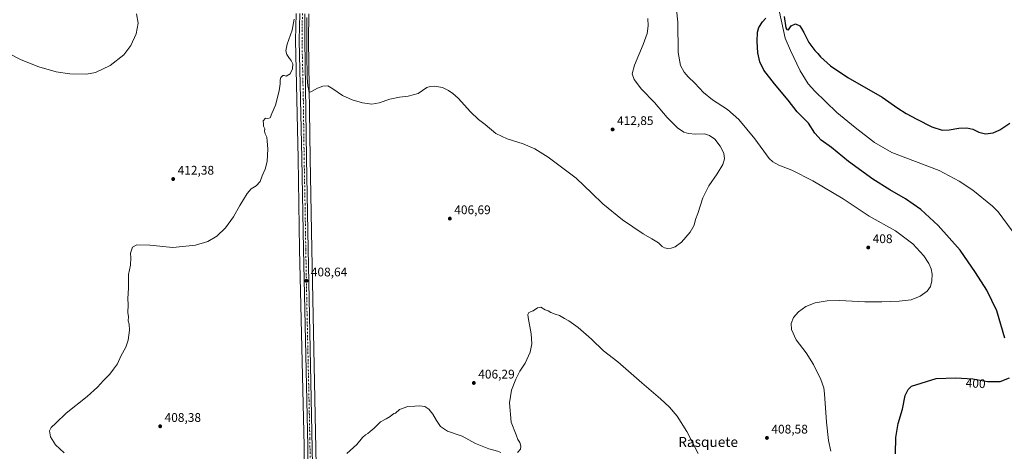
# Model space of a CAD drawing. Units: metres. Extents: x 576953 to 580414, y 4710352 to 4712704.
# Drawn here: x 577915 to 578702, y 4711229 to 4711574 of the extents above; entities that cross this region are included whole.
import ezdxf
from ezdxf.enums import TextEntityAlignment as Align

# ---------------------------------------------------------------- set-up
doc = ezdxf.new("R2010")
doc.units = ezdxf.units.M
doc.header["$MEASUREMENT"] = 0
doc.linetypes.add('DGN Style 4', pattern=[2.638475, 1.318413, -0.659207, 0.001648, -0.659207])
for name, color, linetype, lineweight in [('Carretera de calzada única Cxs', 7, 'Continuous', 13), ('Carretera de calzada única eje', 7, 'DGN Style 4', 0), ('Corriente natural lineal', 142, 'Continuous', 13), ('Cultivos herbáceos CxS', 92, 'Continuous', 0), ('Curva de nivel maestra', 30, 'Continuous', 30), ('Curva de nivel normal', 30, 'Continuous', 0), ('Núcleo urbano CxS', 7, 'Continuous', 0), ('Punto de cota en terreno', 7, 'Continuous', 0), ('Rótulo de curva de nivel directora', 7, 'Continuous', 0), ('Rótulo de punto de cota en terreno', 7, 'Continuous', 0), ('Texto cartográfico', 7, 'Continuous', 0)]:
    doc.layers.add(name, color=color, linetype=linetype, lineweight=lineweight)
doc.styles.add('Style-Arial', font='txt')

# ---------------------------------------------------------------- blocks, each defined once
blk = doc.blocks.new('*U6')
at = {"layer": 'Cultivos herbáceos CxS', "color": 92, "linetype": 'Continuous', "lineweight": 0}
blk.add_polyline3d([(578135.7607, 4711579.1451, 410.2261), (578135.3703, 4711557.8677, 409.9773), (578135.3709, 4711557.7743, 409.9774), (578137.4407, 4711463.3329, 409.5705), (578138.6207, 4711390.6716, 409.54), (578142.2106, 4711233.2372, 406.2927), (578142.5706, 4711204.6796, 405.8309), (578143.7807, 4711147.3569, 405.5839), (578146.3207, 4711026.5204, 405.9281), (578148.0007, 4710937.7706, 407.0475), (578148.4207, 4710917.5878, 407.2867), (578148.4229, 4710917.5218, 407.2878), (578149.1429, 4710900.7118, 407.6412), (578149.1566, 4710900.5265, 407.6455), (578151.3466, 4710879.6965, 408.0343), (578151.3605, 4710879.5856, 408.0393), (578153.5403, 4710864.3356, 408.403), (578153.5565, 4710864.235, 408.4035), (578162.7072, 4710813.2018, 408.5412), (578167.7011, 4710785.2432, 409.1434), (578167.8405, 4710781.8596, 409.1698), (578167.239, 4710777.9679, 409.0978), (578164.8206, 4710772.6647, 408.9418)], dxfattribs=at)
blk = doc.blocks.new('5PATER')
at = {"layer": 'Punto de cota en terreno', "linetype": 'Continuous', "lineweight": 0}
h = blk.add_hatch(color=51, dxfattribs=at)
edge = h.paths.add_edge_path()
edge.add_ellipse((0, 0), major_axis=(-0.11, -0.111), ratio=0.999422, start_angle=0, end_angle=360)

msp = doc.modelspace()

# ---------------------------------------------------------------- linework, layer by layer
at = {"layer": 'Carretera de calzada única Cxs', "color": 7, "linetype": 'Continuous', "lineweight": 13}
for points in [[(578145.57, 4711204.73, 405.93), (578145.21, 4711233.29, 406.33), (578141.62, 4711390.73, 409.3), (578140.44, 4711463.39, 409.67), (578138.37, 4711557.84, 409.83), (578138.76, 4711579.09, 409.8)], [(578170.14, 4710777.1, 409.41), (578170.85, 4710781.69, 409.6), (578170.69, 4710785.57, 409.57), (578165.66, 4710813.73, 408.82), (578156.51, 4710864.76, 408.18), (578154.33, 4710880.01, 407.93), (578152.14, 4710900.84, 407.55), (578151.42, 4710917.65, 407.32), (578151, 4710937.83, 407.03), (578149.32, 4711026.58, 405.94), (578146.78, 4711147.42, 405.74), (578145.57, 4711204.73, 405.93), (578145.21, 4711233.29, 406.33), (578141.62, 4711390.73, 409.3), (578140.44, 4711463.39, 409.67), (578138.37, 4711557.84, 409.83), (578138.76, 4711579.09, 409.8)], [(578142.91, 4711578.93, 409.76), (578142.71, 4711557.89, 409.92), (578144.01, 4711463.46, 409.65), (578145.48, 4711390.82, 409.36), (578149.14, 4711204.79, 405.88)], [(578142.91, 4711578.93, 409.76), (578142.71, 4711557.89, 409.92), (578144.01, 4711463.46, 409.65), (578145.48, 4711390.82, 409.36), (578149.14, 4711204.79, 405.88), (578150.14, 4711147.49, 405.63), (578152.69, 4711026.64, 405.89), (578154.37, 4710937.9, 406.91), (578154.78, 4710917.76, 407.2), (578155.51, 4710901.09, 407.45), (578157.69, 4710880.43, 407.8), (578159.85, 4710865.29, 408), (578163.35, 4710845.09, 408.19), (578166.67, 4710827.94, 409.53), (578169.62, 4710814.84, 409.05), (578171.37, 4710809.92, 409.27), (578172.42, 4710808.16, 409.39), (578173.87, 4710806.72, 409.55), (578176.3, 4710805.47, 409.76), (578179.16, 4710805.52, 409.86), (578181.89, 4710806.35, 409.89), (578183.53, 4710807.31, 409.88), (578185.62, 4710809.26, 409.84)]]:
    msp.add_polyline3d(points, dxfattribs=at)
at = {"layer": 'Carretera de calzada única eje', "color": 7, "linetype": 'DGN Style 4', "lineweight": 0}
msp.add_polyline3d([(578140.83, 4711579.01, 409.74), (578140.73, 4711568.49, 409.8), (578140.53, 4711557.85, 409.86), (578141.57, 4711510.64, 409.78), (578142.23, 4711463.42, 409.7), (578142.96, 4711427.09, 409.64), (578143.55, 4711390.76, 409.29), (578144.57, 4711338.46, 407.95), (578146.37, 4711259.74, 406.71), (578146.76, 4711239.39, 406.41), (578147.17, 4711219.04, 406.17)], dxfattribs=at)
at = {"layer": 'Corriente natural lineal', "color": 142, "linetype": 'Continuous', "lineweight": 13}
msp.add_polyline3d([(578494.79, 4711671.78, 401.97), (578499.45, 4711656.94, 400.94), (578512.11, 4711618.96, 400.26), (578516.97, 4711602.65, 400.44), (578521.02, 4711586.24, 400.39), (578526.98, 4711559.51, 399.76), (578531.09, 4711549.5, 399.61), (578538.89, 4711533.15, 399.5), (578545.39, 4711522.82, 399.42), (578550.53, 4711516.96, 399.4), (578568.32, 4711499.96, 399.17), (578582.82, 4711488.03, 398.83), (578598.23, 4711475.94, 398.78), (578612.29, 4711468.03, 398.54), (578650.1, 4711453.67, 398.45), (578666, 4711445.16, 398.31), (578676.93, 4711437.84, 398.24), (578692.82, 4711425.2, 398.15), (578697.3, 4711420.52, 398.08), (578718.87, 4711391.4, 397.93), (578728.9, 4711378.48, 397.98), (578755.59, 4711345.36, 397.76), (578769.51, 4711326.5, 397.58), (578797.56, 4711291.14, 397.26)], dxfattribs=at)
at = {"layer": 'Cultivos herbáceos CxS', "color": 92, "linetype": 'Continuous', "lineweight": 0}
for points in [[(578135.76, 4711579.15, 410.23), (578135.37, 4711557.87, 409.98), (578135.37, 4711557.77, 409.98), (578137.44, 4711463.33, 409.57), (578138.62, 4711390.67, 409.54), (578142.21, 4711233.24, 406.29), (578142.57, 4711204.68, 405.83), (578143.78, 4711147.36, 405.58), (578146.32, 4711026.52, 405.93), (578148, 4710937.77, 407.05), (578148.42, 4710917.59, 407.29), (578148.42, 4710917.52, 407.29), (578149.14, 4710900.71, 407.64), (578149.16, 4710900.53, 407.65), (578151.35, 4710879.7, 408.03), (578151.36, 4710879.59, 408.04), (578153.54, 4710864.34, 408.4), (578153.56, 4710864.23, 408.4), (578162.71, 4710813.2, 408.54), (578167.7, 4710785.24, 409.14), (578167.84, 4710781.86, 409.17), (578167.24, 4710777.97, 409.1), (578164.82, 4710772.66, 408.94)], [(578721.56, 4711228.26, 397.86), (578693.25, 4711203.7, 397.74), (578668.23, 4711181.6, 397.98), (578642.28, 4711159.64, 399.29), (578620.34, 4711142.62, 400.6), (578603.18, 4711130.14, 400.8), (578584.67, 4711117.87, 400.92), (578568.98, 4711108.31, 400.67), (578538.11, 4711090.36, 400.19), (578505.82, 4711072.25, 399.55), (578473.04, 4711053.97, 399.56), (578448.38, 4711039.88, 400.2), (578445.9, 4711042.01, 400.1), (578418.75, 4711043.99, 400.67), (578399.67, 4711047.5, 400.96), (578352.94, 4711075.36, 401.39), (578346.65, 4711089.29, 401.36), (578167.63, 4711175.61, 404.53), (578152.44, 4711187.61, 405.67), (578152.14, 4711204.85, 405.76), (578148.48, 4711390.88, 409.47), (578147.01, 4711463.51, 409.64), (578145.71, 4711557.9, 410.19), (578145.91, 4711578.82, 409.95)], [(578145.91, 4711578.82, 409.95), (578145.71, 4711557.9, 410.19), (578147.01, 4711463.51, 409.64), (578148.48, 4711390.88, 409.47), (578152.14, 4711204.85, 405.76), (578152.44, 4711187.61, 405.67)]]:
    msp.add_polyline3d(points, dxfattribs=at)
at = {"layer": 'Curva de nivel maestra', "color": 30, "linetype": 'Continuous', "lineweight": 30, "elevation": 400, "flags": 128}
for points in [[(578526.09, 4711576.62), (578527.43, 4711567.75), (578528.11, 4711566.27), (578529.54, 4711565.98), (578531.66, 4711569.18), (578535.25, 4711570.88), (578538.67, 4711569.14), (578539.92, 4711567.04), (578541.75, 4711563.79), (578545.91, 4711555.98), (578550.66, 4711549.56), (578553, 4711547.07), (578555.24, 4711544.37), (578563.1, 4711537.23), (578576.93, 4711527.86), (578604.42, 4711512.11), (578616.91, 4711503.52), (578623.57, 4711499.11), (578632.24, 4711494.72), (578644.24, 4711488.58), (578652.57, 4711485.97), (578658.02, 4711486.06), (578665.8, 4711487.49), (578672.11, 4711487.61), (578676.86, 4711486.67), (578681.87, 4711484.25), (578687.04, 4711482.95), (578693.23, 4711483.68), (578698.48, 4711486), (578706.6, 4711491.54)], [(578702.61, 4711319.73), (578696.09, 4711341.52), (578688.29, 4711357.94), (578679.12, 4711372.06), (578666.92, 4711389.86), (578649.2, 4711409.8), (578635.38, 4711422.53), (578623.12, 4711430.94), (578610.6, 4711438.1), (578597.1, 4711446.66), (578577.62, 4711460.78), (578564.06, 4711471.98), (578555.83, 4711477.88), (578550.76, 4711483.5), (578545.49, 4711491.37), (578536.39, 4711500.6), (578529.38, 4711509.84), (578518.33, 4711522.79), (578509.96, 4711533.74), (578506.74, 4711540.56), (578505.18, 4711547.6), (578504.47, 4711556.71), (578504.67, 4711564.12), (578505.76, 4711568.02), (578508.76, 4711572.45), (578511.48, 4711575.37)], [(578615.08, 4711227.11), (578615.3, 4711240.34), (578617.4, 4711251.37), (578620.69, 4711262.92), (578623, 4711273.7), (578625.19, 4711278.74), (578627.84, 4711281.17), (578647.55, 4711287.38), (578663.49, 4711287.81), (578676.96, 4711287.15), (578688.66, 4711285.1), (578698.84, 4711285.03), (578706.23, 4711287.93)]]:
    msp.add_lwpolyline(points, dxfattribs=at)
at = {"layer": 'Curva de nivel normal', "color": 30, "linetype": 'Continuous', "lineweight": 0, "flags": 128}
for points, elevation in [([(578438.7, 4711594.42), (578441.11, 4711572.14), (578441.37, 4711548.05), (578443.3, 4711537.46), (578446.18, 4711532.3), (578449.4, 4711528.51), (578454.66, 4711523.34), (578461.5, 4711515.86), (578468.83, 4711510.1), (578480.66, 4711502.43), (578489.82, 4711494.31), (578502.64, 4711478.87), (578514.21, 4711463.34), (578516.97, 4711460.56), (578521.92, 4711457.8), (578532.18, 4711453.85), (578548.94, 4711445.34), (578573.39, 4711431.1), (578594.21, 4711417.01), (578615.26, 4711405.35), (578628.9, 4711395.06), (578637.83, 4711385.49), (578641.89, 4711379.33), (578643.6, 4711375.06), (578644.35, 4711370.73), (578644.25, 4711365.34), (578643.11, 4711360.94), (578640.52, 4711357.27), (578634.9, 4711353.12), (578627.58, 4711350.37), (578618.09, 4711349.1), (578611.24, 4711349), (578604.15, 4711348.62), (578590.54, 4711348.74), (578570.49, 4711349.7), (578560.42, 4711349.54), (578550.95, 4711347.88), (578543.42, 4711344.87), (578537.58, 4711340.8), (578533.63, 4711336.2), (578531.78, 4711331.46), (578531.87, 4711326.45), (578535.73, 4711318.4), (578543.66, 4711307.86), (578549.65, 4711298.56), (578555.54, 4711286.52), (578557.72, 4711279.96), (578558.35, 4711275.15), (578559.84, 4711252.4), (578561.66, 4711237.83), (578563.52, 4711229.2)], 405), ([(577906.56, 4711546.94), (577915.52, 4711542.46), (577923.9, 4711538.84), (577930.09, 4711536.36), (577944, 4711532.38), (577954.76, 4711530.82), (577968.23, 4711530.62), (577975.28, 4711531.95), (577987.21, 4711537.62), (577998.1, 4711546.03), (578003.76, 4711553.62), (578007.87, 4711562.8), (578009.41, 4711571.43), (578008.29, 4711578.8)], 415), ([(578144.25, 4711575.99), (578144.35, 4711547.11), (578144.66, 4711528.07), (578145.19, 4711521.14), (578145.8, 4711518.89), (578146.17, 4711515.97), (578148.1, 4711516.69), (578152.97, 4711519.4), (578157.3, 4711521.09), (578161.12, 4711521.17), (578165.22, 4711519.03), (578172.81, 4711513.56), (578180.53, 4711509.99), (578189.02, 4711507.62), (578196.27, 4711506.74), (578202.2, 4711507.63), (578210.85, 4711510.6), (578218.53, 4711512.22), (578225.52, 4711512.94), (578233.29, 4711515.22), (578240.22, 4711519.86), (578243.04, 4711520.79), (578246.42, 4711521), (578252.79, 4711519.86), (578257.76, 4711517.68), (578261.05, 4711515.14), (578265.47, 4711511.39), (578275.17, 4711500.59), (578281.68, 4711494.28), (578286.96, 4711490.4), (578295.64, 4711483.08), (578304.65, 4711478.86), (578317.47, 4711475.03), (578326.78, 4711471), (578337.32, 4711464.22), (578359.86, 4711447.52), (578372.19, 4711435.44), (578381.16, 4711426.94), (578396.8, 4711414.25), (578413.35, 4711402.9), (578420.31, 4711399.12), (578425.54, 4711395.76), (578428.54, 4711393), (578430.42, 4711391.89), (578433.14, 4711391.27), (578435.74, 4711391.54), (578438.85, 4711392.65), (578443.92, 4711396.28), (578450.89, 4711404.22), (578454.02, 4711410.03), (578455.31, 4711414.55), (578457.13, 4711419.39), (578460.99, 4711431.72), (578465.89, 4711441.46), (578472.63, 4711451.04), (578477.01, 4711458.46), (578478.48, 4711463.05), (578477.85, 4711467.4), (578475.05, 4711473.1), (578470.73, 4711478.56), (578466.47, 4711481.68), (578462.35, 4711482.81), (578455.32, 4711482.78), (578449.69, 4711483.14), (578445.91, 4711484.34), (578440.68, 4711487.79), (578432.53, 4711495.92), (578422.39, 4711507.96), (578412, 4711518.59), (578406.03, 4711526.32), (578404.61, 4711530.96), (578406.44, 4711537.77), (578413.45, 4711554.3), (578416.46, 4711563.08), (578417.33, 4711569.21), (578417.07, 4711575.18)], 410), ([(578134.22, 4711574.6), (578132.55, 4711565.71), (578128.6, 4711554.71), (578127.54, 4711549.21), (578128.35, 4711546.37), (578129.5, 4711544.87), (578130.43, 4711543.16), (578131.93, 4711541.51), (578133.08, 4711538.82), (578132.97, 4711534.92), (578130.97, 4711530.78), (578127.76, 4711529.02), (578126.13, 4711529.58), (578125.09, 4711529.47), (578123.55, 4711527.97), (578122.97, 4711526.18), (578123.12, 4711522.96), (578122.25, 4711517.22), (578119.29, 4711505.75), (578116.3, 4711499.22), (578115.05, 4711495.72), (578113.3, 4711495.25), (578111.22, 4711495.52), (578109.43, 4711493.25), (578109.69, 4711491.05), (578109.75, 4711489.05), (578110.83, 4711487.05), (578110.63, 4711485.05), (578111.12, 4711482.88), (578112.45, 4711480.15), (578112.73, 4711477.05), (578113.29, 4711471.03), (578112.66, 4711460.92), (578111.16, 4711454.58), (578108.65, 4711449.3), (578106.96, 4711444.72), (578103.97, 4711441.3), (578099.88, 4711439.05), (578096.72, 4711435.38), (578090.72, 4711425.72), (578085.84, 4711416.72), (578079.33, 4711407.73), (578072.33, 4711401.28), (578065.15, 4711396.78), (578055.31, 4711393.92), (578037.25, 4711392.16), (578018.73, 4711394.01), (578008.52, 4711394.11), (578004.96, 4711392.26), (578003.26, 4711387.51), (578003.65, 4711383.85), (578003.41, 4711378.06), (578001.86, 4711370.39), (578001.67, 4711359.66), (578001.18, 4711351.45), (578001.39, 4711346.32), (578001.32, 4711340.06), (578001.71, 4711336.73), (578001.48, 4711333.4), (578002.2, 4711330.74), (578002.49, 4711326.07), (578001.55, 4711318.07), (577999.6, 4711312.4), (577995.62, 4711305.32), (577992.93, 4711299.06), (577989.69, 4711294.98), (577986.82, 4711290.88), (577981.7, 4711285.89), (577976.99, 4711280.57), (577968.65, 4711273.15), (577951.99, 4711259.7), (577943.65, 4711251.72), (577939.84, 4711248.22), (577938.67, 4711245.67), (577939.4, 4711240.82), (577943.5, 4711234.34), (577950.33, 4711228.09)], 410), ([(578457.35, 4711227.47), (578448.14, 4711245.15), (578440.56, 4711257.34), (578434.32, 4711264.54), (578427.22, 4711271.03), (578412.16, 4711283.96), (578393.04, 4711300.84), (578381.73, 4711309.53), (578372.1, 4711318.71), (578361.25, 4711328.18), (578354.02, 4711333.54), (578350.38, 4711335.44), (578346.47, 4711337.69), (578342.86, 4711338.83), (578339.54, 4711340.14), (578337.27, 4711341.42), (578334.94, 4711342.36), (578331.61, 4711344.42), (578328.95, 4711343.97), (578325.28, 4711341.44), (578321.88, 4711340.02), (578321.21, 4711338.53), (578321.51, 4711336.22), (578323.76, 4711323.07), (578324.24, 4711315.07), (578322.88, 4711308.4), (578318.88, 4711299.74), (578314.74, 4711293.14), (578311.51, 4711286.77), (578308.16, 4711277.95), (578306.51, 4711268.01), (578307.78, 4711252.54), (578311.73, 4711242.36), (578313.2, 4711238.78), (578314.63, 4711236.36), (578315.55, 4711233.33), (578315.28, 4711230.91), (578312.84, 4711228.25)], 405), ([(578299.48, 4711228.34), (578296.73, 4711229.38), (578289.98, 4711231.2), (578279.17, 4711235.46), (578268.52, 4711241.19), (578256.91, 4711245.19), (578251.21, 4711249.17), (578247.95, 4711253.77), (578245.1, 4711258.88), (578241.82, 4711262.93), (578238.79, 4711264.9), (578234.43, 4711265.54), (578230.81, 4711265.26), (578225.24, 4711265.02), (578218.36, 4711262.76), (578215.4, 4711259.66), (578214.07, 4711259.54), (578211.09, 4711257.14), (578207.82, 4711255.13), (578203.18, 4711252.65), (578198.22, 4711247.81), (578195.02, 4711245.08), (578193.2, 4711243.33), (578191.29, 4711242.41), (578188.96, 4711240.33), (578184.29, 4711234.75), (578176.49, 4711227.41)], 405)]:
    msp.add_lwpolyline(points, dxfattribs=dict(at, elevation=elevation))
at = {"layer": 'Núcleo urbano CxS', "color": 7, "linetype": 'Continuous', "lineweight": 0}
for points in [[(578164.82, 4710772.66, 408.94), (578167.24, 4710777.97, 409.1), (578167.84, 4710781.86, 409.17), (578167.7, 4710785.24, 409.14), (578162.71, 4710813.2, 408.54), (578153.56, 4710864.23, 408.4), (578153.54, 4710864.34, 408.4), (578151.36, 4710879.59, 408.04), (578151.35, 4710879.7, 408.03), (578149.16, 4710900.53, 407.65), (578149.14, 4710900.71, 407.64), (578148.42, 4710917.52, 407.29), (578148.42, 4710917.59, 407.29), (578148, 4710937.77, 407.05), (578146.32, 4711026.52, 405.93), (578143.78, 4711147.36, 405.58), (578142.57, 4711204.68, 405.83), (578142.21, 4711233.24, 406.29), (578138.62, 4711390.67, 409.54), (578137.44, 4711463.33, 409.57), (578135.37, 4711557.77, 409.98), (578135.37, 4711557.87, 409.98), (578135.76, 4711579.15, 410.23)], [(578135.76, 4711579.15, 410.23), (578135.37, 4711557.87, 409.98), (578135.37, 4711557.77, 409.98), (578137.44, 4711463.33, 409.57), (578138.62, 4711390.67, 409.54), (578142.21, 4711233.24, 406.29), (578142.57, 4711204.68, 405.83), (578143.78, 4711147.36, 405.58), (578146.32, 4711026.52, 405.93), (578148, 4710937.77, 407.05), (578148.42, 4710917.59, 407.29), (578148.42, 4710917.52, 407.29), (578149.14, 4710900.71, 407.64), (578149.16, 4710900.53, 407.65), (578151.35, 4710879.7, 408.03), (578151.36, 4710879.59, 408.04), (578153.54, 4710864.34, 408.4), (578153.56, 4710864.23, 408.4), (578162.71, 4710813.2, 408.54), (578167.7, 4710785.24, 409.14), (578167.84, 4710781.86, 409.17), (578167.24, 4710777.97, 409.1), (578164.82, 4710772.66, 408.94)], [(578145.91, 4711578.82, 409.95), (578145.71, 4711557.9, 410.19), (578147.01, 4711463.51, 409.64), (578148.48, 4711390.88, 409.47), (578152.14, 4711204.85, 405.76)], [(578145.91, 4711578.82, 409.95), (578145.71, 4711557.9, 410.19), (578147.01, 4711463.51, 409.64), (578148.48, 4711390.88, 409.47), (578152.14, 4711204.85, 405.76), (578152.44, 4711187.61, 405.67)]]:
    msp.add_polyline3d(points, dxfattribs=at)

# ---------------------------------------------------------------- block references
at = {"layer": 'Cultivos herbáceos CxS', "color": 92, "linetype": 'Continuous', "lineweight": 0}
msp.add_blockref('*U6', (0, 0), dxfattribs=at)
at = {"layer": 'Punto de cota en terreno', "color": 7, "linetype": 'Continuous', "lineweight": 0, "xscale": 10, "yscale": 10, "zscale": 10}
for p in [(578388.93, 4711486.46, 412.85), (578037.52, 4711446.8, 412.38), (578258.75, 4711415.19, 406.69), (578593.35, 4711392.08, 408), (578144.05, 4711365.48, 408.64), (578277.94, 4711283.84, 406.29), (578027.09, 4711249.2, 408.38), (578512.35, 4711239.91, 408.58)]:
    msp.add_blockref('5PATER', p, dxfattribs=at)

# ---------------------------------------------------------------- texts
at = {"layer": 'Rótulo de curva de nivel directora', "color": 7, "linetype": 'Continuous', "lineweight": 0, "style": 'Style-Arial'}
msp.add_text('400', height=7, rotation=357.19498, dxfattribs=at).set_placement((578679.24, 4711283.51), align=Align.MIDDLE_CENTER)
at = {"layer": 'Rótulo de punto de cota en terreno', "color": 7, "linetype": 'Continuous', "lineweight": 0, "style": 'Style-Arial'}
for s, p in [('412,85', (578392.46, 4711489.99)), ('412,38', (578041.05, 4711450.33)), ('406,69', (578262.28, 4711418.72)), ('408', (578596.88, 4711395.61)), ('408,64', (578147.58, 4711369.01)), ('406,29', (578281.47, 4711287.37)), ('408,38', (578030.62, 4711252.73)), ('408,58', (578515.88, 4711243.44))]:
    msp.add_text(s, height=7, dxfattribs=at).set_placement(p)
at = {"layer": 'Texto cartográfico', "color": 7, "linetype": 'Continuous', "lineweight": 0, "style": 'Style-Arial'}
msp.add_text('Rasquete', height=8, dxfattribs=at).set_placement((578465.3, 4711236.7), align=Align.MIDDLE_CENTER)

doc.saveas('drawing.dxf')
